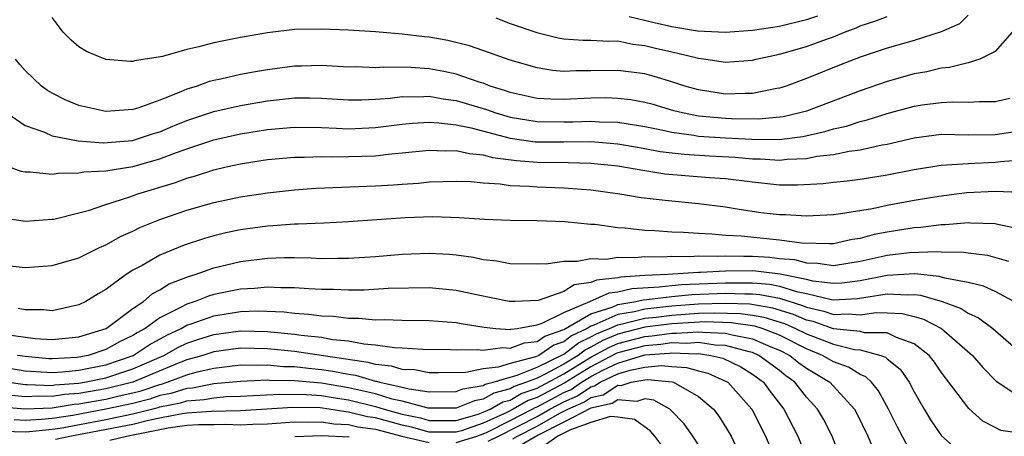
# Model space of a CAD drawing. Units: inches. Extents: x 2586000 to 2589000, y 1548000 to 1551000.
# Drawn here: x 2586343 to 2586416, y 1549899 to 1549930 of the extents above; entities that cross this region are included whole.
import ezdxf

# ---------------------------------------------------------------- set-up
doc = ezdxf.new("R2010")
doc.units = ezdxf.units.IN
doc.header["$MEASUREMENT"] = 0
doc.layers.add('LD25861548_2ft', color=21, linetype='Continuous')

msp = doc.modelspace()

# ---------------------------------------------------------------- linework, layer by layer
at = {"layer": 'LD25861548_2ft'}
for points, elevation in [([(2586413, 1549930.257), (2586412.375, 1549929.625), (2586411, 1549929.028), (2586409, 1549928.379), (2586407, 1549927.805), (2586405, 1549927.142), (2586403.451, 1549926.549), (2586401, 1549925.56), (2586399.495, 1549925), (2586399, 1549924.839), (2586398.815, 1549924.814), (2586397, 1549924.439), (2586396.448, 1549924.448), (2586395, 1549924.4), (2586393, 1549924.71), (2586391.969, 1549925), (2586391, 1549925.314), (2586389.706, 1549925.706), (2586389, 1549925.896), (2586387, 1549926.161), (2586385, 1549926.122), (2586383.877, 1549926.123), (2586383, 1549926.076), (2586382.147, 1549926.147), (2586381, 1549926.341), (2586379, 1549926.932), (2586377.479, 1549927.479), (2586375.987, 1549927.987), (2586374.375, 1549928.375), (2586373, 1549928.62), (2586372.651, 1549928.651), (2586371, 1549928.856), (2586369, 1549929.015), (2586367, 1549929.148), (2586365, 1549929.236), (2586363, 1549929.191), (2586361, 1549928.963), (2586359, 1549928.61), (2586357, 1549928.203), (2586355.902, 1549927.902), (2586355, 1549927.712), (2586353.2, 1549927.2), (2586351.128, 1549926.872), (2586351, 1549926.825), (2586350.82, 1549926.82), (2586349, 1549926.975), (2586347.558, 1549927.558), (2586347, 1549927.912), (2586346.407, 1549928.407), (2586345.823, 1549929), (2586345, 1549930.094)], 7246), ([(2586377.937, 1549930.063), (2586379, 1549929.65), (2586380.976, 1549928.976), (2586382.576, 1549928.576), (2586383, 1549928.508), (2586384.42, 1549928.42), (2586385, 1549928.419), (2586386.338, 1549928.338), (2586387, 1549928.348), (2586388.116, 1549928.116), (2586389, 1549928.018), (2586389.803, 1549927.803), (2586391, 1549927.531), (2586391.447, 1549927.447), (2586393, 1549927.068), (2586393.543, 1549927), (2586395, 1549926.772), (2586397, 1549926.925), (2586397.278, 1549927), (2586399, 1549927.373), (2586401, 1549927.935), (2586402.493, 1549928.492), (2586403, 1549928.663), (2586403.824, 1549929), (2586404.682, 1549929.319), (2586405, 1549929.474), (2586406.157, 1549929.843), (2586407, 1549930.157)], 7248), ([(2586401.811, 1549930.19), (2586401, 1549929.917), (2586399, 1549929.428), (2586397, 1549929.121), (2586395, 1549928.974), (2586392.921, 1549929.079), (2586391, 1549929.391), (2586389.687, 1549929.686), (2586387.847, 1549930.153)], 7250), ([(2586416.262, 1549929), (2586415, 1549927.572), (2586413.876, 1549927), (2586413, 1549926.735), (2586411.632, 1549926.367), (2586411, 1549926.325), (2586409.94, 1549926.06), (2586409, 1549925.899), (2586407, 1549925.34), (2586405, 1549924.644), (2586401, 1549923.147), (2586400.517, 1549923), (2586399.285, 1549922.715), (2586397.467, 1549922.533), (2586395.445, 1549922.555), (2586395, 1549922.578), (2586393, 1549922.767), (2586391.791, 1549923), (2586391.165, 1549923.165), (2586389.62, 1549923.62), (2586389, 1549923.782), (2586387.972, 1549923.972), (2586387, 1549924.085), (2586386.114, 1549924.114), (2586385, 1549924.093), (2586383, 1549924.004), (2586382.02, 1549924.02), (2586381, 1549924.088), (2586379, 1549924.529), (2586378.653, 1549924.654), (2586377.521, 1549925), (2586377, 1549925.204), (2586376.714, 1549925.286), (2586375, 1549925.878), (2586374.072, 1549926.072), (2586373, 1549926.272), (2586371.626, 1549926.374), (2586369.593, 1549926.407), (2586369, 1549926.356), (2586367.582, 1549926.418), (2586367, 1549926.413), (2586365, 1549926.529), (2586363.523, 1549926.477), (2586363, 1549926.475), (2586361, 1549926.215), (2586359.957, 1549926.043), (2586359, 1549925.857), (2586357.517, 1549925.517), (2586357, 1549925.413), (2586356.668, 1549925.332), (2586355.766, 1549925), (2586355, 1549924.766), (2586354.568, 1549924.568), (2586353, 1549923.964), (2586351.365, 1549923.365), (2586351, 1549923.262), (2586349, 1549923.116), (2586347, 1549923.561), (2586345.98, 1549923.98), (2586345, 1549924.465), (2586344.661, 1549924.661), (2586344.22, 1549925), (2586343, 1549926.158), (2586342.603, 1549926.603), (2586342.289, 1549927)], 7244), ([(2586341.635, 1549923), (2586343, 1549922.072), (2586344.435, 1549921.565), (2586345, 1549921.302), (2586346.93, 1549920.93), (2586348.787, 1549920.787), (2586350.962, 1549920.962), (2586351.114, 1549921), (2586352.529, 1549921.471), (2586353, 1549921.606), (2586353.974, 1549922.026), (2586355, 1549922.431), (2586357, 1549923.098), (2586359, 1549923.55), (2586361, 1549923.893), (2586363, 1549924.114), (2586364.117, 1549924.117), (2586365, 1549924.094), (2586367, 1549923.966), (2586367.973, 1549923.973), (2586369, 1549924.021), (2586370.104, 1549924.104), (2586371, 1549924.221), (2586372.202, 1549924.202), (2586373, 1549924.24), (2586374.045, 1549924.045), (2586375, 1549923.92), (2586377.251, 1549923.25), (2586377.946, 1549923), (2586379, 1549922.691), (2586381, 1549922.358), (2586383, 1549922.34), (2586383.651, 1549922.349), (2586385, 1549922.404), (2586385.646, 1549922.354), (2586387, 1549922.316), (2586389, 1549921.999), (2586390.251, 1549921.75), (2586391, 1549921.58), (2586392.647, 1549921.353), (2586393, 1549921.284), (2586395, 1549921.154), (2586396.947, 1549921.053), (2586398.968, 1549921.032), (2586400.735, 1549921.265), (2586402.368, 1549921.632), (2586403, 1549921.828), (2586403.969, 1549922.031), (2586405, 1549922.368), (2586405.518, 1549922.482), (2586407, 1549922.962), (2586409, 1549923.501), (2586409.599, 1549923.599), (2586411, 1549923.78), (2586411.832, 1549923.832), (2586413, 1549923.792), (2586413.857, 1549923.857), (2586415, 1549923.848), (2586416.091, 1549924.091)], 7242), ([(2586341.814, 1549919), (2586342.686, 1549918.686), (2586343, 1549918.625), (2586343.366, 1549918.634), (2586345, 1549918.462), (2586345.462, 1549918.538), (2586347, 1549918.547), (2586347.371, 1549918.629), (2586349, 1549918.713), (2586351, 1549919.03), (2586353, 1549919.588), (2586353.971, 1549919.971), (2586355, 1549920.337), (2586357, 1549921.014), (2586359, 1549921.454), (2586361, 1549921.77), (2586363, 1549921.95), (2586365, 1549921.917), (2586366.119, 1549921.881), (2586367, 1549921.829), (2586369, 1549921.917), (2586371, 1549922.174), (2586371.752, 1549922.248), (2586373, 1549922.308), (2586373.721, 1549922.279), (2586375, 1549922.115), (2586376.109, 1549921.891), (2586379, 1549921.139), (2586380.869, 1549920.869), (2586383, 1549920.855), (2586385, 1549920.878), (2586387, 1549920.708), (2586388.454, 1549920.454), (2586389, 1549920.374), (2586390.15, 1549920.15), (2586391.93, 1549919.93), (2586393.812, 1549919.811), (2586395.717, 1549919.717), (2586397, 1549919.606), (2586397.6, 1549919.6), (2586399, 1549919.491), (2586399.561, 1549919.561), (2586401, 1549919.615), (2586401.781, 1549919.781), (2586403, 1549919.928), (2586404.169, 1549920.169), (2586405, 1549920.267), (2586406.626, 1549920.625), (2586407, 1549920.683), (2586409, 1549921.158), (2586411, 1549921.416), (2586413, 1549921.379), (2586415, 1549921.397), (2586417, 1549921.691)], 7240), ([(2586341.246, 1549915.246), (2586343, 1549914.971), (2586345, 1549915.102), (2586345.125, 1549915.125), (2586347, 1549915.578), (2586347.784, 1549915.784), (2586349, 1549916.211), (2586350.783, 1549916.783), (2586351.365, 1549917), (2586354.16, 1549917.84), (2586355, 1549918.167), (2586355.661, 1549918.339), (2586357, 1549918.785), (2586357.931, 1549919), (2586359, 1549919.23), (2586359.277, 1549919.276), (2586361, 1549919.538), (2586363, 1549919.727), (2586363.72, 1549919.72), (2586365, 1549919.772), (2586365.746, 1549919.746), (2586367, 1549919.758), (2586369, 1549919.824), (2586369.948, 1549919.948), (2586371, 1549920.039), (2586373, 1549920.249), (2586374.193, 1549920.193), (2586375, 1549920.215), (2586375.983, 1549919.983), (2586377, 1549919.902), (2586377.703, 1549919.703), (2586379.471, 1549919.471), (2586381, 1549919.347), (2586383.325, 1549919.325), (2586385, 1549919.274), (2586385.254, 1549919.254), (2586387, 1549919.063), (2586389, 1549918.718), (2586390.492, 1549918.492), (2586393.793, 1549918.207), (2586395, 1549918.127), (2586397, 1549917.878), (2586399, 1549917.671), (2586400.347, 1549917.653), (2586402.245, 1549917.755), (2586403, 1549917.863), (2586404.036, 1549917.965), (2586405, 1549918.089), (2586407, 1549918.398), (2586409, 1549918.797), (2586411, 1549919.123), (2586413, 1549919.249), (2586415, 1549919.345), (2586415.397, 1549919.397), (2586417.571, 1549919.571)], 7238), ([(2586341.68, 1549911.68), (2586343, 1549911.528), (2586345, 1549911.668), (2586347, 1549912.244), (2586348.531, 1549913), (2586349, 1549913.21), (2586350.142, 1549913.858), (2586351, 1549914.23), (2586351.511, 1549914.489), (2586353, 1549915.101), (2586355, 1549915.782), (2586357, 1549916.341), (2586359, 1549916.765), (2586361, 1549917.076), (2586363, 1549917.298), (2586364.582, 1549917.418), (2586369, 1549917.586), (2586370.345, 1549917.655), (2586371, 1549917.716), (2586372.214, 1549917.786), (2586373, 1549917.877), (2586375, 1549917.931), (2586376.101, 1549917.899), (2586377, 1549917.807), (2586378.258, 1549917.742), (2586379, 1549917.621), (2586380.438, 1549917.562), (2586381, 1549917.503), (2586383, 1549917.437), (2586385, 1549917.295), (2586387.141, 1549917), (2586388.725, 1549916.725), (2586390.516, 1549916.516), (2586393, 1549916.284), (2586395, 1549916.018), (2586395.869, 1549915.869), (2586397.619, 1549915.619), (2586399, 1549915.457), (2586399.45, 1549915.45), (2586401, 1549915.364), (2586403, 1549915.465), (2586403.523, 1549915.523), (2586405.915, 1549915.915), (2586407, 1549916.159), (2586409, 1549916.527), (2586410.829, 1549916.829), (2586412.912, 1549917.088), (2586415, 1549917.197), (2586416.876, 1549917.125)], 7236), ([(2586417, 1549914.351), (2586415.314, 1549914.686), (2586415, 1549914.776), (2586413.186, 1549914.814), (2586413, 1549914.836), (2586411.314, 1549914.686), (2586411, 1549914.69), (2586409.503, 1549914.497), (2586409, 1549914.48), (2586407, 1549914.156), (2586406.029, 1549913.971), (2586405, 1549913.68), (2586404.404, 1549913.596), (2586403, 1549913.293), (2586402.718, 1549913.282), (2586400.666, 1549913.334), (2586399, 1549913.561), (2586396.148, 1549913.852), (2586395, 1549913.901), (2586393.989, 1549914.011), (2586393, 1549914.038), (2586391.866, 1549914.134), (2586391, 1549914.159), (2586389.741, 1549914.259), (2586389, 1549914.28), (2586387.552, 1549914.448), (2586387, 1549914.473), (2586385.285, 1549914.715), (2586385, 1549914.728), (2586383.074, 1549914.926), (2586381.006, 1549914.994), (2586379.011, 1549915.011), (2586377.094, 1549915.094), (2586375.22, 1549915.221), (2586373.279, 1549915.279), (2586371.212, 1549915.212), (2586367, 1549914.917), (2586365.182, 1549914.818), (2586363.261, 1549914.739), (2586363, 1549914.745), (2586361.386, 1549914.614), (2586361, 1549914.602), (2586359, 1549914.315), (2586357.912, 1549914.088), (2586357, 1549913.868), (2586356.321, 1549913.679), (2586354.813, 1549913.187), (2586353, 1549912.443), (2586351.679, 1549911.68), (2586351, 1549911.316), (2586350.498, 1549911), (2586349, 1549909.901), (2586348.42, 1549909.58), (2586347.511, 1549909), (2586347, 1549908.742), (2586345, 1549908.309), (2586344.384, 1549908.384), (2586343, 1549908.37), (2586342.488, 1549908.488)], 7234), ([(2586341.43, 1549906.57), (2586343.743, 1549906.257), (2586345, 1549906.171), (2586347, 1549906.366), (2586349.019, 1549907), (2586351, 1549908.476), (2586351.783, 1549909), (2586352.435, 1549909.565), (2586353, 1549909.86), (2586353.695, 1549910.305), (2586355.138, 1549910.862), (2586355.622, 1549911), (2586357, 1549911.489), (2586359, 1549911.971), (2586361, 1549912.225), (2586362.264, 1549912.264), (2586363, 1549912.263), (2586364.238, 1549912.238), (2586365, 1549912.198), (2586366.214, 1549912.214), (2586367, 1549912.205), (2586369, 1549912.342), (2586371, 1549912.522), (2586373, 1549912.597), (2586374.503, 1549912.503), (2586375, 1549912.457), (2586376.281, 1549912.282), (2586377, 1549912.128), (2586378.019, 1549912.019), (2586379, 1549911.827), (2586381, 1549911.794), (2586381.818, 1549911.818), (2586383, 1549911.996), (2586383.984, 1549911.984), (2586385, 1549912.196), (2586386.155, 1549912.155), (2586387, 1549912.302), (2586388.263, 1549912.263), (2586389, 1549912.343), (2586390.318, 1549912.318), (2586391, 1549912.367), (2586392.343, 1549912.343), (2586393, 1549912.386), (2586394.363, 1549912.363), (2586395, 1549912.4), (2586396.364, 1549912.365), (2586397, 1549912.373), (2586398.29, 1549912.29), (2586399, 1549912.204), (2586400.106, 1549912.106), (2586401, 1549911.871), (2586401.858, 1549911.858), (2586403, 1549911.683), (2586405, 1549911.993), (2586407, 1549912.443), (2586408.646, 1549912.646), (2586410.718, 1549912.719), (2586411, 1549912.685), (2586412.665, 1549912.665), (2586413, 1549912.605), (2586414.439, 1549912.439), (2586416.001, 1549912.001)], 7232), ([(2586416.395, 1549909), (2586415, 1549909.738), (2586414.147, 1549910.147), (2586413, 1549910.42), (2586411.27, 1549910.731), (2586410.86, 1549910.86), (2586409.042, 1549911.042), (2586407, 1549910.935), (2586405, 1549910.539), (2586403.636, 1549910.364), (2586403, 1549910.333), (2586401.483, 1549910.516), (2586401, 1549910.633), (2586399.04, 1549911.04), (2586397.255, 1549911.255), (2586397, 1549911.271), (2586395, 1549911.255), (2586393.147, 1549911.147), (2586393, 1549911.149), (2586390.702, 1549911), (2586389, 1549910.918), (2586387.199, 1549910.801), (2586387, 1549910.753), (2586385.414, 1549910.586), (2586385, 1549910.398), (2586383.766, 1549910.234), (2586383, 1549909.747), (2586381.078, 1549909.078), (2586379.348, 1549909), (2586379, 1549908.989), (2586378.93, 1549909), (2586376.507, 1549909.493), (2586375, 1549909.828), (2586373, 1549910.018), (2586369.953, 1549909.953), (2586368.159, 1549909.841), (2586367, 1549909.839), (2586365.882, 1549909.882), (2586365, 1549909.891), (2586364.066, 1549909.934), (2586363, 1549910.014), (2586361.984, 1549910.016), (2586361, 1549910.072), (2586360.029, 1549909.971), (2586359, 1549909.924), (2586357, 1549909.51), (2586356.604, 1549909.396), (2586355.629, 1549909), (2586355, 1549908.805), (2586354.547, 1549908.547), (2586353, 1549907.79), (2586351.922, 1549907), (2586351.323, 1549906.677), (2586351, 1549906.463), (2586350.01, 1549905.991), (2586349, 1549905.43), (2586347.684, 1549905), (2586347, 1549904.861), (2586346.846, 1549904.846), (2586345, 1549904.741), (2586344.753, 1549904.753), (2586343, 1549904.912), (2586342.432, 1549905)], 7230), ([(2586340.283, 1549904.283), (2586343, 1549903.86), (2586343.788, 1549903.788), (2586345, 1549903.727), (2586345.771, 1549903.771), (2586347, 1549903.888), (2586349, 1549904.299), (2586351.029, 1549905), (2586352.215, 1549905.785), (2586353.509, 1549906.491), (2586354.596, 1549907), (2586355, 1549907.23), (2586355.334, 1549907.334), (2586357, 1549907.937), (2586359, 1549908.254), (2586360.301, 1549908.3), (2586362.226, 1549908.226), (2586363, 1549908.127), (2586364.063, 1549908.063), (2586365, 1549907.933), (2586365.905, 1549907.905), (2586367, 1549907.769), (2586367.77, 1549907.77), (2586369, 1549907.647), (2586369.663, 1549907.663), (2586371, 1549907.611), (2586373, 1549907.599), (2586375, 1549907.436), (2586375.363, 1549907.363), (2586377.088, 1549907.088), (2586377.934, 1549907), (2586379, 1549906.927), (2586379.053, 1549906.947), (2586379.526, 1549907), (2586381, 1549907.262), (2586381.383, 1549907.383), (2586383, 1549908.192), (2586384.92, 1549909), (2586386.351, 1549909.649), (2586387, 1549909.717), (2586388.036, 1549909.964), (2586390.079, 1549910.079), (2586391, 1549910.194), (2586391.738, 1549910.262), (2586395, 1549910.395), (2586395.626, 1549910.374), (2586397, 1549910.388), (2586398.279, 1549910.279), (2586399, 1549910.138), (2586400.257, 1549909.743), (2586401, 1549909.592), (2586402.853, 1549909.147), (2586403, 1549909.129), (2586404.786, 1549909.214), (2586407, 1549909.568), (2586408.509, 1549909.491), (2586409, 1549909.518), (2586409.472, 1549909.472), (2586411.069, 1549909), (2586412.482, 1549908.482), (2586413, 1549908.137), (2586413.784, 1549907.784), (2586414.843, 1549907), (2586417.129, 1549905)], 7228), ([(2586341.782, 1549903), (2586343, 1549902.834), (2586343.158, 1549902.842), (2586345, 1549902.766), (2586345.202, 1549902.798), (2586347, 1549902.933), (2586347.405, 1549903), (2586349, 1549903.331), (2586351, 1549903.991), (2586353.295, 1549905), (2586354.392, 1549905.608), (2586355, 1549905.893), (2586355.829, 1549906.171), (2586357, 1549906.544), (2586359, 1549906.813), (2586361, 1549906.768), (2586363, 1549906.571), (2586363.504, 1549906.496), (2586365, 1549906.34), (2586365.812, 1549906.188), (2586367, 1549906.076), (2586368.154, 1549905.846), (2586369, 1549905.778), (2586370.425, 1549905.575), (2586371, 1549905.555), (2586372.536, 1549905.464), (2586374.569, 1549905.431), (2586375, 1549905.403), (2586376.564, 1549905.436), (2586377, 1549905.383), (2586378.427, 1549905.573), (2586379, 1549905.534), (2586380.071, 1549905.929), (2586381, 1549906.034), (2586381.577, 1549906.423), (2586383, 1549906.922), (2586385, 1549908.091), (2586386.583, 1549908.583), (2586387, 1549908.77), (2586388.338, 1549909), (2586388.872, 1549909.128), (2586389.143, 1549909.143), (2586391, 1549909.375), (2586392.488, 1549909.512), (2586395, 1549909.618), (2586396.431, 1549909.569), (2586397, 1549909.575), (2586397.53, 1549909.53), (2586399, 1549909.242), (2586400.71, 1549908.71), (2586401, 1549908.582), (2586402.294, 1549908.293), (2586403, 1549908.044), (2586404.091, 1549908.091), (2586405, 1549908.009), (2586406.172, 1549908.172), (2586407, 1549908.164), (2586408.105, 1549908.105), (2586409, 1549907.884), (2586409.691, 1549907.692), (2586411.017, 1549907), (2586413.327, 1549905), (2586414.105, 1549904.104), (2586415.092, 1549903.092), (2586417, 1549901.824)], 7226), ([(2586417, 1549899.193), (2586415.427, 1549899.427), (2586415, 1549899.632), (2586414.105, 1549900.105), (2586413.052, 1549901.052), (2586411, 1549903.76), (2586410.5, 1549904.5), (2586410.109, 1549905), (2586409, 1549905.859), (2586407.682, 1549906.318), (2586407, 1549906.66), (2586405.318, 1549906.682), (2586405, 1549906.765), (2586403, 1549906.972), (2586401.502, 1549907.502), (2586401, 1549907.614), (2586400.039, 1549908.039), (2586398.51, 1549908.51), (2586396.799, 1549908.799), (2586395, 1549908.855), (2586393, 1549908.789), (2586391, 1549908.646), (2586389, 1549908.43), (2586388.235, 1549908.236), (2586387, 1549908.023), (2586385.229, 1549907.229), (2586385, 1549907.158), (2586384.731, 1549907), (2586383.559, 1549906.441), (2586383, 1549906.009), (2586382.253, 1549905.747), (2586381.147, 1549905), (2586380.882, 1549904.882), (2586379, 1549904.386), (2586378.11, 1549904.11), (2586377, 1549903.997), (2586375.727, 1549903.727), (2586373.689, 1549903.689), (2586373, 1549903.699), (2586371.913, 1549903.912), (2586371, 1549903.953), (2586370.196, 1549904.197), (2586369, 1549904.318), (2586368.474, 1549904.474), (2586363, 1549905.278), (2586361, 1549905.489), (2586359, 1549905.53), (2586357, 1549905.263), (2586356.205, 1549905), (2586355, 1549904.657), (2586354.445, 1549904.445), (2586351.004, 1549902.996), (2586349, 1549902.504), (2586347.706, 1549902.294), (2586347, 1549902.163), (2586345.918, 1549902.082), (2586345, 1549901.936), (2586344.024, 1549901.976), (2586343, 1549901.927), (2586342.018, 1549902.018)], 7224), ([(2586341.187, 1549901.187), (2586343, 1549901.019), (2586345, 1549901.107), (2586346.634, 1549901.367), (2586347, 1549901.394), (2586349, 1549901.749), (2586349.993, 1549901.993), (2586351, 1549902.215), (2586351.626, 1549902.374), (2586353, 1549902.842), (2586353.132, 1549902.868), (2586353.548, 1549903), (2586355, 1549903.554), (2586355.775, 1549903.775), (2586357, 1549904.051), (2586359, 1549904.284), (2586360.26, 1549904.26), (2586361, 1549904.293), (2586362.18, 1549904.181), (2586363, 1549904.171), (2586364.045, 1549904.045), (2586365, 1549903.955), (2586365.837, 1549903.837), (2586367, 1549903.597), (2586367.522, 1549903.522), (2586369, 1549903.083), (2586369.076, 1549903.076), (2586369.325, 1549903), (2586371, 1549902.636), (2586371.498, 1549902.502), (2586373, 1549902.285), (2586375, 1549902.307), (2586375.491, 1549902.509), (2586377, 1549902.762), (2586377.151, 1549902.849), (2586377.74, 1549903), (2586379, 1549903.391), (2586379.531, 1549903.531), (2586381, 1549904.123), (2586383, 1549905.096), (2586384.074, 1549905.926), (2586385, 1549906.368), (2586385.405, 1549906.595), (2586386.384, 1549907), (2586387, 1549907.276), (2586387.333, 1549907.333), (2586389, 1549907.757), (2586389.843, 1549907.843), (2586391, 1549907.994), (2586393, 1549908.126), (2586394.17, 1549908.169), (2586396.111, 1549908.111), (2586397, 1549907.983), (2586397.839, 1549907.839), (2586399.368, 1549907.368), (2586400.199, 1549907), (2586401, 1549906.593), (2586403, 1549905.819), (2586404.557, 1549905.443), (2586405, 1549905.398), (2586406.526, 1549905), (2586406.868, 1549904.868), (2586407, 1549904.739), (2586407.969, 1549903.969), (2586408.639, 1549903), (2586409, 1549902.302), (2586409.735, 1549901), (2586410.214, 1549900.214), (2586411.03, 1549899.03), (2586413, 1549897.264)], 7222), ([(2586409, 1549897.333), (2586407.725, 1549899.725), (2586407.103, 1549901), (2586406.358, 1549902.359), (2586405.829, 1549903), (2586405.41, 1549903.41), (2586405, 1549903.568), (2586404.124, 1549904.124), (2586403, 1549904.516), (2586402.192, 1549905), (2586401, 1549905.477), (2586399, 1549906.499), (2586397.711, 1549907), (2586397.168, 1549907.167), (2586395.424, 1549907.424), (2586393.48, 1549907.48), (2586391, 1549907.342), (2586389, 1549907.083), (2586387, 1549906.565), (2586385.894, 1549906.106), (2586385, 1549905.606), (2586384.59, 1549905.41), (2586384.059, 1549905), (2586383, 1549904.356), (2586381.609, 1549903.609), (2586381, 1549903.316), (2586380.216, 1549903), (2586379.315, 1549902.685), (2586379, 1549902.502), (2586377.804, 1549902.196), (2586377, 1549901.733), (2586376.372, 1549901.628), (2586375, 1549901.066), (2586372.931, 1549901.069), (2586371, 1549901.588), (2586370.249, 1549901.751), (2586369, 1549902.133), (2586367, 1549902.594), (2586365, 1549902.933), (2586363, 1549903.115), (2586361.136, 1549903.136), (2586361, 1549903.149), (2586359, 1549903.063), (2586357, 1549902.876), (2586355.428, 1549902.572), (2586355, 1549902.543), (2586353.829, 1549902.171), (2586353, 1549902.009), (2586352.247, 1549901.752), (2586351, 1549901.435), (2586349, 1549900.994), (2586346.54, 1549900.54), (2586345, 1549900.305), (2586344.224, 1549900.224), (2586343, 1549900.168), (2586342.198, 1549900.198)], 7220), ([(2586341.379, 1549899.379), (2586343, 1549899.318), (2586343.333, 1549899.333), (2586345, 1549899.507), (2586345.599, 1549899.599), (2586349, 1549900.239), (2586351, 1549900.653), (2586352.869, 1549901.131), (2586353, 1549901.175), (2586354.526, 1549901.474), (2586355, 1549901.625), (2586356.289, 1549901.711), (2586357, 1549901.849), (2586357.931, 1549901.931), (2586359, 1549901.96), (2586361.872, 1549902.128), (2586363.9, 1549902.1), (2586365, 1549902.008), (2586365.857, 1549901.857), (2586367, 1549901.694), (2586369, 1549901.203), (2586369.664, 1549901), (2586371, 1549900.639), (2586372.353, 1549900.353), (2586373, 1549900.169), (2586375, 1549900.165), (2586376.643, 1549900.643), (2586377, 1549900.77), (2586377.513, 1549901), (2586378.457, 1549901.543), (2586379, 1549901.682), (2586379.833, 1549902.167), (2586381, 1549902.574), (2586383, 1549903.637), (2586385, 1549904.854), (2586386.382, 1549905.618), (2586387, 1549905.874), (2586389, 1549906.4), (2586389.558, 1549906.442), (2586391, 1549906.652), (2586391.361, 1549906.639), (2586393, 1549906.754), (2586393.288, 1549906.712), (2586395, 1549906.65), (2586395.485, 1549906.515), (2586397, 1549906.229), (2586398.358, 1549905.642), (2586399, 1549905.392), (2586399.765, 1549905), (2586400.445, 1549904.445), (2586401, 1549904.046), (2586402.747, 1549903), (2586404.568, 1549901), (2586404.721, 1549900.721), (2586405.552, 1549899), (2586405.99, 1549898.01)], 7218), ([(2586403.68, 1549897), (2586402.917, 1549899), (2586402.265, 1549900.264), (2586401.834, 1549901), (2586401, 1549901.904), (2586400.135, 1549903), (2586399.475, 1549903.474), (2586399, 1549903.862), (2586397.468, 1549905), (2586397, 1549905.202), (2586396.751, 1549905.249), (2586395, 1549905.736), (2586394.236, 1549905.764), (2586393, 1549905.944), (2586392.118, 1549905.882), (2586391, 1549905.923), (2586390.195, 1549905.805), (2586389, 1549905.715), (2586387, 1549905.184), (2586386.87, 1549905.13), (2586385, 1549904.137), (2586383.054, 1549902.946), (2586381, 1549901.875), (2586380.352, 1549901.648), (2586379.236, 1549901), (2586378.757, 1549900.757), (2586377, 1549899.97), (2586375.4, 1549899.4), (2586375, 1549899.284), (2586373, 1549899.296), (2586371.674, 1549899.674), (2586371, 1549899.816), (2586369, 1549900.348), (2586368.427, 1549900.427), (2586367, 1549900.79), (2586366.799, 1549900.799), (2586365.561, 1549901), (2586364.91, 1549901.09), (2586362.875, 1549901.125), (2586359, 1549900.872), (2586356.832, 1549900.832), (2586355, 1549900.712), (2586354.667, 1549900.667), (2586353, 1549900.339), (2586352.169, 1549900.169), (2586351, 1549899.87), (2586346.439, 1549899), (2586345.262, 1549898.738)], 7216), ([(2586375, 1549898.539), (2586376.525, 1549899), (2586377, 1549899.169), (2586377.306, 1549899.306), (2586379, 1549900.154), (2586380.647, 1549901), (2586380.87, 1549901.13), (2586381, 1549901.175), (2586383, 1549902.239), (2586383.529, 1549902.471), (2586384.312, 1549903), (2586385, 1549903.42), (2586385.887, 1549903.888), (2586387, 1549904.421), (2586389, 1549905.03), (2586390.832, 1549905.168), (2586391, 1549905.193), (2586392.876, 1549905.124), (2586393, 1549905.133), (2586393.915, 1549905), (2586394.784, 1549904.785), (2586396.137, 1549904.137), (2586397, 1549903.605), (2586397.81, 1549903), (2586398.315, 1549902.315), (2586399.332, 1549901), (2586400.374, 1549899), (2586401.156, 1549897)], 7214), ([(2586377.37, 1549898.63), (2586378.143, 1549899), (2586381, 1549900.465), (2586381.958, 1549901), (2586383, 1549901.556), (2586384.004, 1549901.996), (2586385, 1549902.67), (2586385.27, 1549902.73), (2586385.683, 1549903), (2586387, 1549903.632), (2586387.911, 1549903.911), (2586389, 1549904.113), (2586390.24, 1549904.24), (2586391, 1549904.166), (2586392.103, 1549904.103), (2586393, 1549903.843), (2586393.676, 1549903.676), (2586395, 1549903.092), (2586395.162, 1549903), (2586396.945, 1549901), (2586397.97, 1549899), (2586398.8, 1549897)], 7212), ([(2586379.21, 1549898.79), (2586379.56, 1549899), (2586381, 1549899.75), (2586382.701, 1549900.701), (2586383.287, 1549901), (2586384.478, 1549901.522), (2586385, 1549901.875), (2586385.922, 1549902.078), (2586387, 1549902.785), (2586387.236, 1549902.764), (2586387.997, 1549903), (2586389, 1549903.185), (2586389.207, 1549903.207), (2586391.03, 1549903.031), (2586391.136, 1549903), (2586393, 1549901.943), (2586394.093, 1549901), (2586394.493, 1549900.493), (2586395, 1549899.692), (2586395.407, 1549899), (2586395.756, 1549898.244)], 7210), ([(2586393, 1549898.351), (2586392.576, 1549899), (2586391.921, 1549899.92), (2586390.939, 1549900.939), (2586390.851, 1549901), (2586389.67, 1549901.67), (2586389, 1549901.759), (2586388.421, 1549901.579), (2586387, 1549901.706), (2586386.574, 1549901.426), (2586385, 1549901.079), (2586383, 1549900.04), (2586381.08, 1549899.08), (2586379.723, 1549898.277)], 7208), ([(2586391, 1549897.315), (2586389.735, 1549899), (2586389.398, 1549899.398), (2586388.227, 1549900.227), (2586387, 1549900.402), (2586386.449, 1549900.449), (2586385, 1549900.005), (2586383.478, 1549899.478), (2586382.542, 1549899), (2586381.637, 1549898.363)], 7206), ([(2586349.299, 1549898.701), (2586350.528, 1549899), (2586353.625, 1549899.625), (2586355, 1549899.809), (2586355.866, 1549899.866), (2586357, 1549899.865), (2586357.886, 1549899.887), (2586359, 1549899.842), (2586359.899, 1549899.898), (2586361, 1549899.918), (2586363, 1549900.053), (2586364.033, 1549900.033), (2586365, 1549900.069), (2586365.92, 1549899.92), (2586367, 1549899.872), (2586367.695, 1549899.695), (2586369, 1549899.514), (2586370.974, 1549899), (2586373, 1549898.531)], 7214), ([(2586363.031, 1549898.969), (2586365, 1549899.048), (2586367.053, 1549898.947)], 7212)]:
    msp.add_lwpolyline(points, dxfattribs=dict(at, elevation=elevation))

doc.saveas('drawing.dxf')
